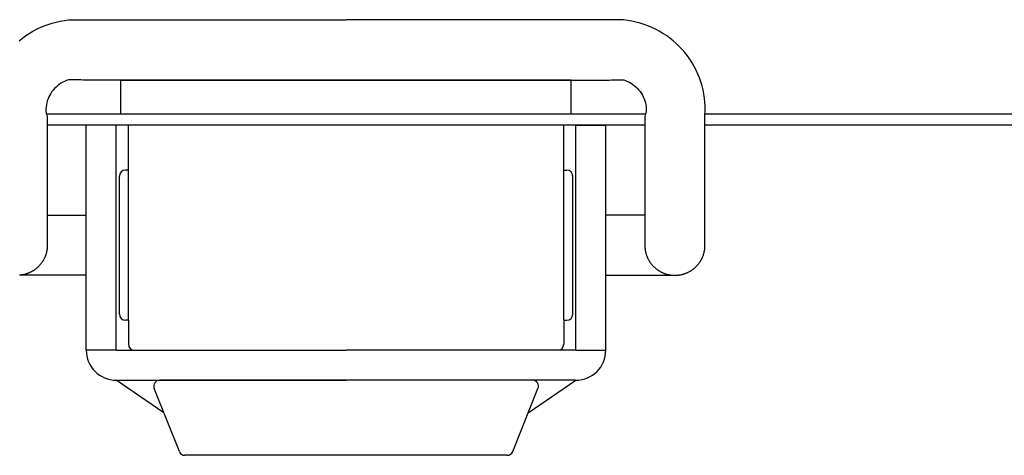
# Model space of a CAD drawing. Units: millimetres. Extents: x 0 to 1644, y 0 to 560.
# Drawn here: x 304 to 337, y 196 to 210 of the extents above; entities that cross this region are included whole.
import ezdxf

# ---------------------------------------------------------------- set-up
doc = ezdxf.new("R2010")
doc.units = ezdxf.units.MM
doc.header["$LTSCALE"] = 2
for name, color, linetype, lineweight in [('ﾄｯﾌﾟｶﾊﾞｰ', 7, 'Continuous', 25), ('ﾗｯﾁ', 3, 'Continuous', 25), ('ﾗｯﾁ金具', 6, 'Continuous', 25)]:
    doc.layers.add(name, color=color, linetype=linetype, lineweight=lineweight)

msp = doc.modelspace()

# ---------------------------------------------------------------- linework, layer by layer
at = {"layer": 'ﾄｯﾌﾟｶﾊﾞｰ'}
for p, q in [((307.843, 208.053), (315.341, 208.053)), ((307.843, 206.923), (307.843, 208.053)), ((322.84, 208.053), (315.341, 208.053)), ((322.84, 206.923), (322.84, 208.053)), ((305.368, 206.923), (315.341, 206.923)), ((315.341, 206.923), (325.314, 206.923)), ((327.294, 206.923), (340.091, 206.923)), ((315.341, 206.553), (305.391, 206.553)), ((325.292, 206.553), (315.341, 206.553)), ((322.84, 206.553), (322.84, 206.553)), ((340.091, 206.553), (327.292, 206.553))]:
    msp.add_line(p, q, dxfattribs=at)
at = {"layer": 'ﾗｯﾁ', "linetype": 'Continuous'}
for p, q in [((308.091, 202.303), (308.091, 206.553)), ((322.591, 202.303), (322.591, 206.553)), ((308.091, 205.053), (307.991, 205.053)), ((322.591, 205.053), (322.691, 205.053)), ((307.791, 200.253), (307.791, 204.853)), ((322.891, 200.253), (322.891, 204.853)), ((308.091, 200.053), (308.091, 202.303)), ((322.591, 200.053), (322.591, 202.303)), ((308.091, 200.053), (307.991, 200.053)), ((308.091, 200.053), (308.091, 199.253)), ((322.591, 200.053), (322.691, 200.053)), ((322.591, 200.053), (322.591, 199.253)), ((308.291, 199.053), (315.341, 199.053)), ((322.391, 199.053), (315.341, 199.053))]:
    msp.add_line(p, q, dxfattribs=at)
for centre, start, end in [((307.991, 204.853), 90, 180), ((322.691, 204.853), 360, 90), ((307.991, 200.253), 180, 270), ((322.691, 200.253), 270, 360), ((308.291, 199.253), 180, 270), ((322.391, 199.253), 270, 360)]:
    msp.add_arc(centre, 0.2, start, end, dxfattribs=at)
at = {"layer": 'ﾗｯﾁ金具', "linetype": 'Continuous'}
for p, q in [((305.16, 209.805), (305.288, 209.859)), ((305.288, 209.859), (305.419, 209.907)), ((305.419, 209.907), (305.552, 209.949)), ((305.552, 209.949), (305.687, 209.985)), ((305.687, 209.985), (305.824, 210.014)), ((305.824, 210.014), (305.961, 210.037)), ((305.961, 210.037), (306.1, 210.054)), ((306.1, 210.054), (306.239, 210.063)), ((306.239, 210.063), (306.378, 210.062)), ((306.378, 210.062), (306.518, 210.055)), ((306.518, 210.055), (306.657, 210.053)), ((306.657, 210.053), (315.341, 210.053)), ((324.025, 210.053), (315.341, 210.053)), ((324.165, 210.055), (324.025, 210.053)), ((324.304, 210.062), (324.165, 210.055)), ((324.443, 210.063), (324.304, 210.062)), ((324.583, 210.054), (324.443, 210.063)), ((324.721, 210.037), (324.583, 210.054)), ((324.859, 210.014), (324.721, 210.037)), ((324.995, 209.985), (324.859, 210.014)), ((325.13, 209.949), (324.995, 209.985)), ((325.263, 209.907), (325.13, 209.949)), ((325.394, 209.859), (325.263, 209.907)), ((325.523, 209.805), (325.394, 209.859)), ((304.561, 209.45), (304.674, 209.532)), ((304.674, 209.532), (304.791, 209.608)), ((304.791, 209.608), (304.911, 209.68)), ((304.911, 209.68), (305.034, 209.745)), ((305.034, 209.745), (305.16, 209.805)), ((325.649, 209.745), (325.523, 209.805)), ((325.772, 209.68), (325.649, 209.745)), ((325.892, 209.608), (325.772, 209.68)), ((326.008, 209.532), (325.892, 209.608)), ((326.121, 209.45), (326.008, 209.532)), ((304.453, 209.362), (304.561, 209.45)), ((326.23, 209.362), (326.121, 209.45)), ((326.335, 209.27), (326.23, 209.362)), ((326.435, 209.173), (326.335, 209.27)), ((326.531, 209.072), (326.435, 209.173)), ((326.622, 208.966), (326.531, 209.072)), ((326.708, 208.856), (326.622, 208.966)), ((326.789, 208.743), (326.708, 208.856)), ((326.864, 208.625), (326.789, 208.743)), ((326.934, 208.505), (326.864, 208.625)), ((326.998, 208.381), (326.934, 208.505)), ((327.057, 208.254), (326.998, 208.381)), ((327.11, 208.125), (327.057, 208.254)), ((305.789, 207.906), (305.734, 207.865)), ((305.846, 207.944), (305.789, 207.906)), ((305.906, 207.978), (305.846, 207.944)), ((305.968, 208.008), (305.906, 207.978)), ((306.031, 208.033), (305.968, 208.008)), ((306.097, 208.055), (306.031, 208.033)), ((306.165, 208.063), (306.097, 208.055)), ((306.233, 208.064), (306.165, 208.063)), ((306.302, 208.063), (306.233, 208.064)), ((306.37, 208.06), (306.302, 208.063)), ((306.439, 208.057), (306.37, 208.06)), ((306.507, 208.055), (306.439, 208.057)), ((306.576, 208.053), (306.507, 208.055)), ((315.341, 208.053), (306.576, 208.053)), ((315.341, 208.053), (324.106, 208.053)), ((324.106, 208.053), (324.175, 208.055)), ((324.175, 208.055), (324.244, 208.057)), ((324.244, 208.057), (324.312, 208.06)), ((324.312, 208.06), (324.381, 208.063)), ((324.381, 208.063), (324.449, 208.064)), ((324.449, 208.064), (324.518, 208.063)), ((324.518, 208.063), (324.586, 208.055)), ((324.586, 208.055), (324.651, 208.033)), ((324.651, 208.033), (324.715, 208.008)), ((324.715, 208.008), (324.776, 207.978)), ((324.776, 207.978), (324.836, 207.944)), ((324.836, 207.944), (324.893, 207.906)), ((324.893, 207.906), (324.948, 207.865)), ((327.156, 207.994), (327.11, 208.125)), ((327.197, 207.86), (327.156, 207.994)), ((305.473, 207.55), (305.442, 207.489)), ((305.507, 207.61), (305.473, 207.55)), ((305.546, 207.666), (305.507, 207.61)), ((305.588, 207.721), (305.546, 207.666)), ((305.634, 207.772), (305.588, 207.721)), ((305.682, 207.82), (305.634, 207.772)), ((305.734, 207.865), (305.682, 207.82)), ((324.948, 207.865), (325, 207.82)), ((325, 207.82), (325.049, 207.772)), ((325.049, 207.772), (325.094, 207.721)), ((325.094, 207.721), (325.136, 207.666)), ((325.136, 207.666), (325.175, 207.61)), ((325.175, 207.61), (325.21, 207.55)), ((325.21, 207.55), (325.24, 207.489)), ((327.231, 207.725), (327.197, 207.86)), ((327.259, 207.588), (327.231, 207.725)), ((327.279, 207.45), (327.259, 207.588)), ((305.361, 207.228), (305.352, 207.16)), ((305.375, 207.295), (305.361, 207.228)), ((305.393, 207.361), (305.375, 207.295)), ((305.416, 207.426), (305.393, 207.361)), ((305.442, 207.489), (305.416, 207.426)), ((325.24, 207.489), (325.267, 207.426)), ((325.267, 207.426), (325.289, 207.361)), ((325.289, 207.361), (325.307, 207.295)), ((325.307, 207.295), (325.321, 207.228)), ((325.321, 207.228), (325.33, 207.16)), ((327.29, 207.311), (327.279, 207.45)), ((327.295, 207.172), (327.29, 207.311)), ((305.348, 207.091), (305.347, 207.023)), ((305.347, 207.023), (305.359, 206.955)), ((305.352, 207.16), (305.348, 207.091)), ((305.359, 206.955), (305.378, 206.889)), ((325.324, 206.955), (325.304, 206.889)), ((325.335, 207.023), (325.324, 206.955)), ((325.33, 207.16), (325.335, 207.091)), ((325.335, 207.091), (325.335, 207.023)), ((327.292, 206.753), (327.293, 206.893)), ((327.293, 206.893), (327.295, 207.032)), ((327.295, 207.032), (327.295, 207.172)), ((305.378, 206.889), (305.388, 206.822)), ((305.388, 206.822), (305.391, 206.753)), ((305.391, 206.753), (305.391, 206.753)), ((305.391, 206.753), (305.391, 206.752)), ((305.391, 206.752), (305.391, 206.748)), ((305.391, 206.748), (305.391, 206.741)), ((305.391, 206.741), (305.391, 206.733)), ((305.391, 206.733), (305.391, 206.722)), ((305.391, 206.722), (305.391, 206.709)), ((305.391, 206.709), (305.391, 206.695)), ((305.391, 206.695), (305.391, 206.679)), ((305.391, 206.679), (305.391, 206.661)), ((305.391, 206.661), (305.391, 206.643)), ((305.391, 206.643), (305.391, 206.622)), ((305.391, 206.622), (305.391, 206.601)), ((305.391, 206.601), (305.391, 206.58)), ((305.391, 206.58), (305.391, 206.557)), ((325.294, 206.822), (325.292, 206.753)), ((325.292, 206.753), (325.292, 206.753)), ((325.292, 206.753), (325.292, 206.752)), ((325.292, 206.752), (325.292, 206.748)), ((325.292, 206.748), (325.292, 206.741)), ((325.292, 206.741), (325.292, 206.733)), ((325.292, 206.733), (325.292, 206.722)), ((325.292, 206.722), (325.292, 206.709)), ((325.292, 206.709), (325.292, 206.695)), ((325.292, 206.695), (325.292, 206.679)), ((325.292, 206.679), (325.292, 206.661)), ((325.292, 206.661), (325.292, 206.643)), ((325.292, 206.643), (325.292, 206.622)), ((325.292, 206.622), (325.292, 206.601)), ((325.292, 206.601), (325.292, 206.58)), ((325.292, 206.58), (325.292, 206.557)), ((325.304, 206.889), (325.294, 206.822)), ((327.292, 206.752), (327.292, 206.753)), ((327.292, 206.753), (327.292, 206.753)), ((327.292, 206.75), (327.292, 206.752)), ((327.292, 206.746), (327.292, 206.75)), ((327.292, 206.741), (327.292, 206.746)), ((327.292, 206.734), (327.292, 206.741)), ((327.292, 206.727), (327.292, 206.734)), ((327.292, 206.717), (327.292, 206.727)), ((327.292, 206.707), (327.292, 206.717)), ((327.292, 206.696), (327.292, 206.707)), ((327.292, 206.683), (327.292, 206.696)), ((327.292, 206.669), (327.292, 206.683)), ((327.292, 206.655), (327.292, 206.669)), ((327.292, 206.639), (327.292, 206.655)), ((327.292, 206.622), (327.292, 206.639)), ((327.292, 206.605), (327.292, 206.622)), ((327.292, 206.587), (327.292, 206.605)), ((327.292, 206.568), (327.292, 206.587)), ((327.292, 206.548), (327.292, 206.568)), ((305.391, 206.557), (305.391, 206.534)), ((305.391, 206.534), (305.391, 206.511)), ((305.391, 206.511), (305.391, 206.487)), ((305.391, 206.487), (305.391, 206.463)), ((305.391, 206.463), (305.391, 206.44)), ((305.391, 206.44), (305.391, 206.417)), ((305.391, 206.417), (305.391, 206.394)), ((305.391, 206.394), (305.391, 206.372)), ((305.391, 206.372), (305.391, 206.35)), ((305.391, 206.35), (305.391, 206.329)), ((305.391, 206.329), (305.391, 206.309)), ((305.391, 206.309), (305.391, 206.29)), ((305.391, 206.29), (305.391, 206.271)), ((305.391, 206.271), (305.391, 206.252)), ((305.391, 206.252), (305.391, 206.234)), ((307.691, 206.553), (306.691, 206.553)), ((306.691, 199.366), (306.691, 206.553)), ((307.691, 199.366), (307.691, 206.553)), ((322.991, 206.553), (323.991, 206.553)), ((322.991, 199.366), (322.991, 206.553)), ((323.991, 199.366), (323.991, 206.553)), ((325.292, 206.557), (325.292, 206.534)), ((325.292, 206.534), (325.292, 206.511)), ((325.292, 206.511), (325.292, 206.487)), ((325.292, 206.487), (325.292, 206.463)), ((325.292, 206.463), (325.292, 206.44)), ((325.292, 206.44), (325.292, 206.417)), ((325.292, 206.417), (325.292, 206.394)), ((325.292, 206.394), (325.292, 206.372)), ((325.292, 206.372), (325.292, 206.35)), ((325.292, 206.35), (325.292, 206.329)), ((325.292, 206.329), (325.292, 206.309)), ((325.292, 206.309), (325.292, 206.29)), ((325.292, 206.29), (325.292, 206.271)), ((325.292, 206.271), (325.292, 206.252)), ((325.292, 206.252), (325.292, 206.234)), ((327.292, 206.528), (327.292, 206.548)), ((327.292, 206.508), (327.292, 206.528)), ((327.292, 206.486), (327.292, 206.508)), ((327.292, 206.464), (327.292, 206.486)), ((327.292, 206.442), (327.292, 206.464)), ((327.292, 206.42), (327.292, 206.442)), ((327.292, 206.397), (327.292, 206.42)), ((327.292, 206.374), (327.292, 206.397)), ((327.292, 206.35), (327.292, 206.374)), ((327.292, 206.327), (327.292, 206.35)), ((327.292, 206.303), (327.292, 206.327)), ((327.292, 206.28), (327.292, 206.303)), ((327.292, 206.256), (327.292, 206.28)), ((327.292, 206.232), (327.292, 206.256)), ((305.391, 206.234), (305.391, 206.217)), ((305.391, 206.217), (305.391, 206.2)), ((305.391, 206.2), (305.391, 206.183)), ((305.391, 206.183), (305.391, 206.166)), ((305.391, 206.166), (305.391, 206.15)), ((305.391, 206.15), (305.391, 206.134)), ((305.391, 206.134), (305.391, 206.118)), ((305.391, 206.118), (305.391, 206.102)), ((305.391, 206.102), (305.391, 206.086)), ((305.391, 206.086), (305.391, 206.071)), ((305.391, 206.071), (305.391, 206.055)), ((305.391, 206.055), (305.391, 206.039)), ((305.391, 206.039), (305.391, 206.023)), ((305.391, 206.023), (305.391, 206.007)), ((305.391, 206.007), (305.391, 205.991)), ((305.391, 205.991), (305.391, 205.975)), ((305.391, 205.975), (305.391, 205.958)), ((305.391, 205.958), (305.391, 205.941)), ((305.391, 205.941), (305.391, 205.924)), ((305.391, 205.924), (305.391, 205.907)), ((325.292, 206.234), (325.292, 206.217)), ((325.292, 206.217), (325.292, 206.2)), ((325.292, 206.2), (325.292, 206.183)), ((325.292, 206.183), (325.292, 206.166)), ((325.292, 206.166), (325.292, 206.15)), ((325.292, 206.15), (325.292, 206.134)), ((325.292, 206.134), (325.292, 206.118)), ((325.292, 206.118), (325.292, 206.102)), ((325.292, 206.102), (325.292, 206.086)), ((325.292, 206.086), (325.292, 206.071)), ((325.292, 206.071), (325.292, 206.055)), ((325.292, 206.055), (325.292, 206.039)), ((325.292, 206.039), (325.292, 206.023)), ((325.292, 206.023), (325.292, 206.007)), ((325.292, 206.007), (325.292, 205.991)), ((325.292, 205.991), (325.292, 205.975)), ((325.292, 205.975), (325.292, 205.958)), ((325.292, 205.958), (325.292, 205.941)), ((325.292, 205.941), (325.292, 205.924)), ((325.292, 205.924), (325.292, 205.907)), ((327.292, 206.209), (327.292, 206.232)), ((327.292, 206.186), (327.292, 206.209)), ((327.292, 206.163), (327.292, 206.186)), ((327.292, 206.14), (327.292, 206.163)), ((327.292, 206.117), (327.292, 206.14)), ((327.292, 206.095), (327.292, 206.117)), ((327.292, 206.073), (327.292, 206.095)), ((327.292, 206.052), (327.292, 206.073)), ((327.292, 206.031), (327.292, 206.052)), ((327.292, 206.011), (327.292, 206.031)), ((327.292, 205.99), (327.292, 206.011)), ((327.292, 205.971), (327.292, 205.99)), ((327.292, 205.951), (327.292, 205.971)), ((327.292, 205.932), (327.292, 205.951)), ((327.292, 205.913), (327.292, 205.932)), ((327.292, 205.895), (327.292, 205.913)), ((305.391, 205.907), (305.391, 205.89)), ((305.391, 205.89), (305.391, 205.872)), ((305.391, 205.872), (305.391, 205.855)), ((305.391, 205.855), (305.391, 205.837)), ((305.391, 205.837), (305.391, 205.82)), ((305.391, 205.82), (305.391, 205.802)), ((305.391, 205.802), (305.391, 205.784)), ((305.391, 205.784), (305.391, 205.766)), ((305.391, 205.766), (305.391, 205.749)), ((305.391, 205.749), (305.391, 205.731)), ((305.391, 205.731), (305.391, 205.714)), ((305.391, 205.714), (305.391, 205.696)), ((305.391, 205.696), (305.391, 205.679)), ((305.391, 205.679), (305.391, 205.661)), ((305.391, 205.661), (305.391, 205.644)), ((305.391, 205.644), (305.391, 205.627)), ((305.391, 205.627), (305.391, 205.609)), ((305.391, 205.609), (305.391, 205.592)), ((305.391, 205.592), (305.391, 205.575)), ((325.292, 205.907), (325.292, 205.89)), ((325.292, 205.89), (325.292, 205.872)), ((325.292, 205.872), (325.292, 205.855)), ((325.292, 205.855), (325.292, 205.837)), ((325.292, 205.837), (325.292, 205.82)), ((325.292, 205.82), (325.292, 205.802)), ((325.292, 205.802), (325.292, 205.784)), ((325.292, 205.784), (325.292, 205.766)), ((325.292, 205.766), (325.292, 205.749)), ((325.292, 205.749), (325.292, 205.731)), ((325.292, 205.731), (325.292, 205.714)), ((325.292, 205.714), (325.292, 205.696)), ((325.292, 205.696), (325.292, 205.679)), ((325.292, 205.679), (325.292, 205.661)), ((325.292, 205.661), (325.292, 205.644)), ((325.292, 205.644), (325.292, 205.627)), ((325.292, 205.627), (325.292, 205.609)), ((325.292, 205.609), (325.292, 205.592)), ((325.292, 205.592), (325.292, 205.575)), ((327.292, 205.876), (327.292, 205.895)), ((327.292, 205.859), (327.292, 205.876)), ((327.292, 205.841), (327.292, 205.859)), ((327.292, 205.823), (327.292, 205.841)), ((327.292, 205.806), (327.292, 205.823)), ((327.292, 205.789), (327.292, 205.806)), ((327.292, 205.772), (327.292, 205.789)), ((327.292, 205.755), (327.292, 205.772)), ((327.292, 205.739), (327.292, 205.755)), ((327.292, 205.723), (327.292, 205.739)), ((327.292, 205.706), (327.292, 205.723)), ((327.292, 205.69), (327.292, 205.706)), ((327.292, 205.674), (327.292, 205.69)), ((327.292, 205.658), (327.292, 205.674)), ((327.292, 205.642), (327.292, 205.658)), ((327.292, 205.627), (327.292, 205.642)), ((327.292, 205.611), (327.292, 205.627)), ((327.292, 205.595), (327.292, 205.611)), ((327.292, 205.579), (327.292, 205.595)), ((305.391, 205.575), (305.391, 205.557)), ((305.391, 205.557), (305.391, 205.54)), ((305.391, 205.54), (305.391, 205.523)), ((305.391, 205.523), (305.391, 205.506)), ((305.391, 205.506), (305.391, 205.489)), ((305.391, 205.489), (305.391, 205.471)), ((305.391, 205.471), (305.391, 205.454)), ((305.391, 205.454), (305.391, 205.437)), ((305.391, 205.437), (305.391, 205.42)), ((305.391, 205.42), (305.391, 205.402)), ((305.391, 205.402), (305.391, 205.385)), ((305.391, 205.385), (305.391, 205.368)), ((305.391, 205.368), (305.391, 205.35)), ((305.391, 205.35), (305.391, 205.333)), ((305.391, 205.333), (305.391, 205.316)), ((305.391, 205.316), (305.391, 205.298)), ((305.391, 205.298), (305.391, 205.281)), ((305.391, 205.281), (305.391, 205.264)), ((305.391, 205.264), (305.391, 205.246)), ((325.292, 205.575), (325.292, 205.557)), ((325.292, 205.557), (325.292, 205.54)), ((325.292, 205.54), (325.292, 205.523)), ((325.292, 205.523), (325.292, 205.506)), ((325.292, 205.506), (325.292, 205.489)), ((325.292, 205.489), (325.292, 205.471)), ((325.292, 205.471), (325.292, 205.454)), ((325.292, 205.454), (325.292, 205.437)), ((325.292, 205.437), (325.292, 205.42)), ((325.292, 205.42), (325.292, 205.402)), ((325.292, 205.402), (325.292, 205.385)), ((325.292, 205.385), (325.292, 205.368)), ((325.292, 205.368), (325.292, 205.35)), ((325.292, 205.35), (325.292, 205.333)), ((325.292, 205.333), (325.292, 205.316)), ((325.292, 205.316), (325.292, 205.298)), ((325.292, 205.298), (325.292, 205.281)), ((325.292, 205.281), (325.292, 205.264)), ((325.292, 205.264), (325.292, 205.246)), ((327.292, 205.564), (327.292, 205.579)), ((327.292, 205.548), (327.292, 205.564)), ((327.292, 205.532), (327.292, 205.548)), ((327.292, 205.517), (327.292, 205.532)), ((327.292, 205.501), (327.292, 205.517)), ((327.292, 205.485), (327.292, 205.501)), ((327.292, 205.469), (327.292, 205.485)), ((327.292, 205.453), (327.292, 205.469)), ((327.292, 205.437), (327.292, 205.453)), ((327.292, 205.42), (327.292, 205.437)), ((327.292, 205.404), (327.292, 205.42)), ((327.292, 205.387), (327.292, 205.404)), ((327.292, 205.371), (327.292, 205.387)), ((327.292, 205.354), (327.292, 205.371)), ((327.292, 205.337), (327.292, 205.354)), ((327.292, 205.32), (327.292, 205.337)), ((327.292, 205.303), (327.292, 205.32)), ((327.292, 205.286), (327.292, 205.303)), ((327.292, 205.269), (327.292, 205.286)), ((327.292, 205.251), (327.292, 205.269)), ((305.391, 205.246), (305.391, 205.229)), ((305.391, 205.229), (305.391, 205.212)), ((305.391, 205.212), (305.391, 205.194)), ((305.391, 205.194), (305.391, 205.177)), ((305.391, 205.177), (305.391, 205.16)), ((305.391, 205.16), (305.391, 205.142)), ((305.391, 205.142), (305.391, 205.125)), ((305.391, 205.125), (305.391, 205.108)), ((305.391, 205.108), (305.391, 205.09)), ((305.391, 205.09), (305.391, 205.073)), ((305.391, 205.073), (305.391, 205.056)), ((305.391, 205.056), (305.391, 205.038)), ((305.391, 205.038), (305.391, 205.021)), ((305.391, 205.021), (305.391, 205.004)), ((305.391, 205.004), (305.391, 204.986)), ((305.391, 204.986), (305.391, 204.969)), ((305.391, 204.969), (305.391, 204.952)), ((305.391, 204.952), (305.391, 204.934)), ((305.391, 204.934), (305.391, 204.917)), ((325.292, 205.246), (325.292, 205.229)), ((325.292, 205.229), (325.292, 205.212)), ((325.292, 205.212), (325.292, 205.194)), ((325.292, 205.194), (325.292, 205.177)), ((325.292, 205.177), (325.292, 205.16)), ((325.292, 205.16), (325.292, 205.142)), ((325.292, 205.142), (325.292, 205.125)), ((325.292, 205.125), (325.292, 205.108)), ((325.292, 205.108), (325.292, 205.09)), ((325.292, 205.09), (325.292, 205.073)), ((325.292, 205.073), (325.292, 205.056)), ((325.292, 205.056), (325.292, 205.038)), ((325.292, 205.038), (325.292, 205.021)), ((325.292, 205.021), (325.292, 205.004)), ((325.292, 205.004), (325.292, 204.986)), ((325.292, 204.986), (325.292, 204.969)), ((325.292, 204.969), (325.292, 204.952)), ((325.292, 204.952), (325.292, 204.934)), ((325.292, 204.934), (325.292, 204.917)), ((327.292, 205.234), (327.292, 205.251)), ((327.292, 205.217), (327.292, 205.234)), ((327.292, 205.199), (327.292, 205.217)), ((327.292, 205.182), (327.292, 205.199)), ((327.292, 205.164), (327.292, 205.182)), ((327.292, 205.146), (327.292, 205.164)), ((327.292, 205.129), (327.292, 205.146)), ((327.292, 205.111), (327.292, 205.129)), ((327.292, 205.093), (327.292, 205.111)), ((327.292, 205.076), (327.292, 205.093)), ((327.292, 205.058), (327.292, 205.076)), ((327.292, 205.04), (327.292, 205.058)), ((327.292, 205.023), (327.292, 205.04)), ((327.292, 205.005), (327.292, 205.023)), ((327.292, 204.987), (327.292, 205.005)), ((327.292, 204.97), (327.292, 204.987)), ((327.292, 204.952), (327.292, 204.97)), ((327.292, 204.934), (327.292, 204.952)), ((327.292, 204.917), (327.292, 204.934)), ((305.391, 204.917), (305.391, 204.9)), ((305.391, 204.9), (305.391, 204.882)), ((305.391, 204.882), (305.391, 204.865)), ((305.391, 204.865), (305.391, 204.848)), ((305.391, 204.848), (305.391, 204.831)), ((305.391, 204.831), (305.391, 204.813)), ((305.391, 204.813), (305.391, 204.796)), ((305.391, 204.796), (305.391, 204.779)), ((305.391, 204.779), (305.391, 204.761)), ((305.391, 204.761), (305.391, 204.744)), ((305.391, 204.744), (305.391, 204.727)), ((305.391, 204.727), (305.391, 204.709)), ((305.391, 204.709), (305.391, 204.692)), ((305.391, 204.692), (305.391, 204.675)), ((305.391, 204.675), (305.391, 204.657)), ((305.391, 204.657), (305.391, 204.64)), ((305.391, 204.64), (305.391, 204.623)), ((305.391, 204.623), (305.391, 204.605)), ((305.391, 204.605), (305.391, 204.588)), ((325.292, 204.917), (325.292, 204.9)), ((325.292, 204.9), (325.292, 204.882)), ((325.292, 204.882), (325.292, 204.865)), ((325.292, 204.865), (325.292, 204.848)), ((325.292, 204.848), (325.292, 204.831)), ((325.292, 204.831), (325.292, 204.813)), ((325.292, 204.813), (325.292, 204.796)), ((325.292, 204.796), (325.292, 204.779)), ((325.292, 204.779), (325.292, 204.761)), ((325.292, 204.761), (325.292, 204.744)), ((325.292, 204.744), (325.292, 204.727)), ((325.292, 204.727), (325.292, 204.709)), ((325.292, 204.709), (325.292, 204.692)), ((325.292, 204.692), (325.292, 204.675)), ((325.292, 204.675), (325.292, 204.657)), ((325.292, 204.657), (325.292, 204.64)), ((325.292, 204.64), (325.292, 204.623)), ((325.292, 204.623), (325.292, 204.605)), ((325.292, 204.605), (325.292, 204.588)), ((327.292, 204.899), (327.292, 204.917)), ((327.292, 204.882), (327.292, 204.899)), ((327.292, 204.864), (327.292, 204.882)), ((327.292, 204.847), (327.292, 204.864)), ((327.292, 204.829), (327.292, 204.847)), ((327.292, 204.812), (327.292, 204.829)), ((327.292, 204.795), (327.292, 204.812)), ((327.292, 204.777), (327.292, 204.795)), ((327.292, 204.76), (327.292, 204.777)), ((327.292, 204.743), (327.292, 204.76)), ((327.292, 204.725), (327.292, 204.743)), ((327.292, 204.708), (327.292, 204.725)), ((327.292, 204.691), (327.292, 204.708)), ((327.292, 204.674), (327.292, 204.691)), ((327.292, 204.656), (327.292, 204.674)), ((327.292, 204.639), (327.292, 204.656)), ((327.292, 204.622), (327.292, 204.639)), ((327.292, 204.605), (327.292, 204.622)), ((327.292, 204.588), (327.292, 204.605)), ((305.391, 204.588), (305.391, 204.571)), ((305.391, 204.571), (305.391, 204.553)), ((305.391, 204.553), (305.391, 204.536)), ((305.391, 204.536), (305.391, 204.519)), ((305.391, 204.519), (305.391, 204.501)), ((305.391, 204.501), (305.391, 204.484)), ((305.391, 204.484), (305.391, 204.467)), ((305.391, 204.467), (305.391, 204.449)), ((305.391, 204.449), (305.391, 204.432)), ((305.391, 204.432), (305.391, 204.415)), ((305.391, 204.415), (305.391, 204.397)), ((305.391, 204.397), (305.391, 204.38)), ((305.391, 204.38), (305.391, 204.363)), ((305.391, 204.363), (305.391, 204.346)), ((305.391, 204.346), (305.391, 204.328)), ((305.391, 204.328), (305.391, 204.311)), ((305.391, 204.311), (305.391, 204.294)), ((305.391, 204.294), (305.391, 204.276)), ((305.391, 204.276), (305.391, 204.259)), ((325.292, 204.588), (325.292, 204.571)), ((325.292, 204.571), (325.292, 204.553)), ((325.292, 204.553), (325.292, 204.536)), ((325.292, 204.536), (325.292, 204.519)), ((325.292, 204.519), (325.292, 204.501)), ((325.292, 204.501), (325.292, 204.484)), ((325.292, 204.484), (325.292, 204.467)), ((325.292, 204.467), (325.292, 204.449)), ((325.292, 204.449), (325.292, 204.432)), ((325.292, 204.432), (325.292, 204.415)), ((325.292, 204.415), (325.292, 204.397)), ((325.292, 204.397), (325.292, 204.38)), ((325.292, 204.38), (325.292, 204.363)), ((325.292, 204.363), (325.292, 204.346)), ((325.292, 204.346), (325.292, 204.328)), ((325.292, 204.328), (325.292, 204.311)), ((325.292, 204.311), (325.292, 204.294)), ((325.292, 204.294), (325.292, 204.276)), ((325.292, 204.276), (325.292, 204.259)), ((327.292, 204.57), (327.292, 204.588)), ((327.292, 204.553), (327.292, 204.57)), ((327.292, 204.536), (327.292, 204.553)), ((327.292, 204.519), (327.292, 204.536)), ((327.292, 204.501), (327.292, 204.519)), ((327.292, 204.484), (327.292, 204.501)), ((327.292, 204.467), (327.292, 204.484)), ((327.292, 204.449), (327.292, 204.467)), ((327.292, 204.432), (327.292, 204.449)), ((327.292, 204.415), (327.292, 204.432)), ((327.292, 204.397), (327.292, 204.415)), ((327.292, 204.38), (327.292, 204.397)), ((327.292, 204.363), (327.292, 204.38)), ((327.292, 204.346), (327.292, 204.363)), ((327.292, 204.328), (327.292, 204.346)), ((327.292, 204.311), (327.292, 204.328)), ((327.292, 204.294), (327.292, 204.311)), ((327.292, 204.276), (327.292, 204.294)), ((327.292, 204.259), (327.292, 204.276)), ((305.391, 204.259), (305.391, 204.242)), ((305.391, 204.242), (305.391, 204.224)), ((305.391, 204.224), (305.391, 204.207)), ((305.391, 204.207), (305.391, 204.19)), ((305.391, 204.19), (305.391, 204.172)), ((305.391, 204.172), (305.391, 204.155)), ((305.391, 204.155), (305.391, 204.138)), ((305.391, 204.138), (305.391, 204.12)), ((305.391, 204.12), (305.391, 204.103)), ((305.391, 204.103), (305.391, 204.086)), ((305.391, 204.086), (305.391, 204.068)), ((305.391, 204.068), (305.391, 204.051)), ((305.391, 204.051), (305.391, 204.034)), ((305.391, 204.034), (305.391, 204.016)), ((305.391, 204.016), (305.391, 203.999)), ((305.391, 203.999), (305.391, 203.982)), ((305.391, 203.982), (305.391, 203.964)), ((305.391, 203.964), (305.391, 203.947)), ((305.391, 203.947), (305.391, 203.93)), ((325.292, 204.259), (325.292, 204.242)), ((325.292, 204.242), (325.292, 204.224)), ((325.292, 204.224), (325.292, 204.207)), ((325.292, 204.207), (325.292, 204.19)), ((325.292, 204.19), (325.292, 204.172)), ((325.292, 204.172), (325.292, 204.155)), ((325.292, 204.155), (325.292, 204.138)), ((325.292, 204.138), (325.292, 204.12)), ((325.292, 204.12), (325.292, 204.103)), ((325.292, 204.103), (325.292, 204.086)), ((325.292, 204.086), (325.292, 204.068)), ((325.292, 204.068), (325.292, 204.051)), ((325.292, 204.051), (325.292, 204.034)), ((325.292, 204.034), (325.292, 204.016)), ((325.292, 204.016), (325.292, 203.999)), ((325.292, 203.999), (325.292, 203.982)), ((325.292, 203.982), (325.292, 203.964)), ((325.292, 203.964), (325.292, 203.947)), ((325.292, 203.947), (325.292, 203.93)), ((327.292, 204.242), (327.292, 204.259)), ((327.292, 204.224), (327.292, 204.242)), ((327.292, 204.207), (327.292, 204.224)), ((327.292, 204.19), (327.292, 204.207)), ((327.292, 204.172), (327.292, 204.19)), ((327.292, 204.155), (327.292, 204.172)), ((327.292, 204.138), (327.292, 204.155)), ((327.292, 204.12), (327.292, 204.138)), ((327.292, 204.103), (327.292, 204.12)), ((327.292, 204.086), (327.292, 204.103)), ((327.292, 204.068), (327.292, 204.086)), ((327.292, 204.051), (327.292, 204.068)), ((327.292, 204.034), (327.292, 204.051)), ((327.292, 204.016), (327.292, 204.034)), ((327.292, 203.999), (327.292, 204.016)), ((327.292, 203.982), (327.292, 203.999)), ((327.292, 203.964), (327.292, 203.982)), ((327.292, 203.947), (327.292, 203.964)), ((327.292, 203.93), (327.292, 203.947)), ((305.391, 203.93), (305.391, 203.912)), ((305.391, 203.912), (305.391, 203.895)), ((305.391, 203.895), (305.391, 203.878)), ((305.391, 203.878), (305.391, 203.861)), ((305.391, 203.861), (305.391, 203.843)), ((305.391, 203.843), (305.391, 203.826)), ((305.391, 203.826), (305.391, 203.809)), ((305.391, 203.809), (305.391, 203.791)), ((305.391, 203.791), (305.391, 203.774)), ((305.391, 203.774), (305.391, 203.757)), ((305.391, 203.757), (305.391, 203.739)), ((305.391, 203.739), (305.391, 203.722)), ((305.391, 203.722), (305.391, 203.705)), ((305.391, 203.705), (305.391, 203.687)), ((305.391, 203.687), (305.391, 203.67)), ((305.391, 203.67), (305.391, 203.653)), ((305.391, 203.653), (305.391, 203.635)), ((305.391, 203.635), (305.391, 203.618)), ((305.391, 203.618), (305.391, 203.601)), ((325.292, 203.93), (325.292, 203.912)), ((325.292, 203.912), (325.292, 203.895)), ((325.292, 203.895), (325.292, 203.878)), ((325.292, 203.878), (325.292, 203.861)), ((325.292, 203.861), (325.292, 203.843)), ((325.292, 203.843), (325.292, 203.826)), ((325.292, 203.826), (325.292, 203.809)), ((325.292, 203.809), (325.292, 203.791)), ((325.292, 203.791), (325.292, 203.774)), ((325.292, 203.774), (325.292, 203.757)), ((325.292, 203.757), (325.292, 203.739)), ((325.292, 203.739), (325.292, 203.722)), ((325.292, 203.722), (325.292, 203.705)), ((325.292, 203.705), (325.292, 203.687)), ((325.292, 203.687), (325.292, 203.67)), ((325.292, 203.67), (325.292, 203.653)), ((325.292, 203.653), (325.292, 203.635)), ((325.292, 203.635), (325.292, 203.618)), ((325.292, 203.618), (325.292, 203.601)), ((327.292, 203.912), (327.292, 203.93)), ((327.292, 203.895), (327.292, 203.912)), ((327.292, 203.878), (327.292, 203.895)), ((327.292, 203.861), (327.292, 203.878)), ((327.292, 203.843), (327.292, 203.861)), ((327.292, 203.826), (327.292, 203.843)), ((327.292, 203.809), (327.292, 203.826)), ((327.292, 203.791), (327.292, 203.809)), ((327.292, 203.774), (327.292, 203.791)), ((327.292, 203.757), (327.292, 203.774)), ((327.292, 203.739), (327.292, 203.757)), ((327.292, 203.722), (327.292, 203.739)), ((327.292, 203.705), (327.292, 203.722)), ((327.292, 203.687), (327.292, 203.705)), ((327.292, 203.67), (327.292, 203.687)), ((327.292, 203.653), (327.292, 203.67)), ((327.292, 203.635), (327.292, 203.653)), ((327.292, 203.618), (327.292, 203.635)), ((327.292, 203.601), (327.292, 203.618)), ((305.391, 203.601), (305.391, 203.583)), ((305.391, 203.583), (305.391, 203.566)), ((305.391, 203.566), (305.391, 203.549)), ((305.391, 203.553), (305.763, 203.553)), ((305.391, 203.549), (305.391, 203.531)), ((305.391, 203.531), (305.391, 203.514)), ((305.391, 203.514), (305.391, 203.497)), ((305.391, 203.497), (305.391, 203.479)), ((305.391, 203.479), (305.391, 203.462)), ((305.391, 203.462), (305.391, 203.445)), ((305.391, 203.445), (305.391, 203.428)), ((305.391, 203.428), (305.391, 203.41)), ((305.391, 203.41), (305.391, 203.393)), ((305.391, 203.393), (305.391, 203.376)), ((305.391, 203.376), (305.391, 203.358)), ((305.391, 203.358), (305.391, 203.341)), ((305.391, 203.341), (305.391, 203.324)), ((305.391, 203.324), (305.391, 203.306)), ((305.391, 203.306), (305.391, 203.289)), ((305.391, 203.289), (305.391, 203.272)), ((305.763, 203.553), (306.132, 203.553)), ((306.132, 203.553), (306.502, 203.553)), ((306.502, 203.553), (306.691, 203.553)), ((324.18, 203.553), (323.991, 203.553)), ((324.55, 203.553), (324.18, 203.553)), ((324.92, 203.553), (324.55, 203.553)), ((325.292, 203.553), (324.92, 203.553)), ((325.292, 203.601), (325.292, 203.583)), ((325.292, 203.583), (325.292, 203.566)), ((325.292, 203.566), (325.292, 203.549)), ((325.292, 203.549), (325.292, 203.531)), ((325.292, 203.531), (325.292, 203.514)), ((325.292, 203.514), (325.292, 203.497)), ((325.292, 203.497), (325.292, 203.479)), ((325.292, 203.479), (325.292, 203.462)), ((325.292, 203.462), (325.292, 203.445)), ((325.292, 203.445), (325.292, 203.428)), ((325.292, 203.428), (325.292, 203.41)), ((325.292, 203.41), (325.292, 203.393)), ((325.292, 203.393), (325.292, 203.376)), ((325.292, 203.376), (325.292, 203.358)), ((325.292, 203.358), (325.292, 203.341)), ((325.292, 203.341), (325.292, 203.324)), ((325.292, 203.324), (325.292, 203.306)), ((325.292, 203.306), (325.292, 203.289)), ((325.292, 203.289), (325.292, 203.272)), ((327.292, 203.583), (327.292, 203.601)), ((327.292, 203.566), (327.292, 203.583)), ((327.292, 203.549), (327.292, 203.566)), ((327.292, 203.531), (327.292, 203.549)), ((327.292, 203.514), (327.292, 203.531)), ((327.292, 203.497), (327.292, 203.514)), ((327.292, 203.479), (327.292, 203.497)), ((327.292, 203.462), (327.292, 203.479)), ((327.292, 203.445), (327.292, 203.462)), ((327.292, 203.428), (327.292, 203.445)), ((327.292, 203.41), (327.292, 203.428)), ((327.292, 203.393), (327.292, 203.41)), ((327.292, 203.376), (327.292, 203.393)), ((327.292, 203.358), (327.292, 203.376)), ((327.292, 203.341), (327.292, 203.358)), ((327.292, 203.324), (327.292, 203.341)), ((327.292, 203.306), (327.292, 203.324)), ((327.292, 203.289), (327.292, 203.306)), ((327.292, 203.272), (327.292, 203.289)), ((305.391, 203.272), (305.391, 203.254)), ((305.391, 203.254), (305.391, 203.237)), ((305.391, 203.237), (305.391, 203.22)), ((305.391, 203.22), (305.391, 203.202)), ((305.391, 203.202), (305.391, 203.185)), ((305.391, 203.185), (305.391, 203.168)), ((305.391, 203.168), (305.391, 203.15)), ((305.391, 203.15), (305.391, 203.133)), ((305.391, 203.133), (305.391, 203.116)), ((305.391, 203.116), (305.391, 203.098)), ((305.391, 203.098), (305.391, 203.081)), ((305.391, 203.081), (305.391, 203.064)), ((305.391, 203.064), (305.391, 203.046)), ((305.391, 203.046), (305.391, 203.029)), ((305.391, 203.029), (305.391, 203.012)), ((305.391, 203.012), (305.391, 202.994)), ((305.391, 202.994), (305.391, 202.977)), ((305.391, 202.977), (305.391, 202.96)), ((305.391, 202.96), (305.391, 202.943)), ((325.292, 203.272), (325.292, 203.254)), ((325.292, 203.254), (325.292, 203.237)), ((325.292, 203.237), (325.292, 203.22)), ((325.292, 203.22), (325.292, 203.202)), ((325.292, 203.202), (325.292, 203.185)), ((325.292, 203.185), (325.292, 203.168)), ((325.292, 203.168), (325.292, 203.15)), ((325.292, 203.15), (325.292, 203.133)), ((325.292, 203.133), (325.292, 203.116)), ((325.292, 203.116), (325.292, 203.098)), ((325.292, 203.098), (325.292, 203.081)), ((325.292, 203.081), (325.292, 203.064)), ((325.292, 203.064), (325.292, 203.046)), ((325.292, 203.046), (325.292, 203.029)), ((325.292, 203.029), (325.292, 203.012)), ((325.292, 203.012), (325.292, 202.994)), ((325.292, 202.994), (325.292, 202.977)), ((325.292, 202.977), (325.292, 202.96)), ((325.292, 202.96), (325.292, 202.943)), ((327.292, 203.254), (327.292, 203.272)), ((327.292, 203.237), (327.292, 203.254)), ((327.292, 203.22), (327.292, 203.237)), ((327.292, 203.202), (327.292, 203.22)), ((327.292, 203.185), (327.292, 203.202)), ((327.292, 203.168), (327.292, 203.185)), ((327.292, 203.15), (327.292, 203.168)), ((327.292, 203.133), (327.292, 203.15)), ((327.292, 203.116), (327.292, 203.133)), ((327.292, 203.098), (327.292, 203.116)), ((327.292, 203.081), (327.292, 203.098)), ((327.292, 203.064), (327.292, 203.081)), ((327.292, 203.046), (327.292, 203.064)), ((327.292, 203.029), (327.292, 203.046)), ((327.292, 203.012), (327.292, 203.029)), ((327.292, 202.994), (327.292, 203.012)), ((327.292, 202.977), (327.292, 202.994)), ((327.292, 202.96), (327.292, 202.977)), ((327.292, 202.943), (327.292, 202.96)), ((305.391, 202.943), (305.391, 202.925)), ((305.391, 202.925), (305.391, 202.908)), ((305.391, 202.908), (305.391, 202.891)), ((305.391, 202.891), (305.391, 202.873)), ((305.391, 202.873), (305.391, 202.856)), ((305.391, 202.856), (305.391, 202.839)), ((305.391, 202.839), (305.391, 202.821)), ((305.391, 202.821), (305.391, 202.804)), ((305.391, 202.804), (305.391, 202.787)), ((305.391, 202.787), (305.391, 202.769)), ((305.391, 202.769), (305.391, 202.752)), ((305.391, 202.752), (305.391, 202.735)), ((305.391, 202.735), (305.391, 202.717)), ((305.391, 202.717), (305.391, 202.7)), ((305.391, 202.7), (305.391, 202.683)), ((305.391, 202.683), (305.391, 202.665)), ((305.391, 202.665), (305.391, 202.648)), ((305.391, 202.648), (305.391, 202.631)), ((305.391, 202.631), (305.391, 202.613)), ((325.292, 202.943), (325.292, 202.925)), ((325.292, 202.925), (325.292, 202.908)), ((325.292, 202.908), (325.292, 202.891)), ((325.292, 202.891), (325.292, 202.873)), ((325.292, 202.873), (325.292, 202.856)), ((325.292, 202.856), (325.292, 202.839)), ((325.292, 202.839), (325.292, 202.821)), ((325.292, 202.821), (325.292, 202.804)), ((325.292, 202.804), (325.292, 202.787)), ((325.292, 202.787), (325.292, 202.769)), ((325.292, 202.769), (325.292, 202.752)), ((325.292, 202.752), (325.292, 202.735)), ((325.292, 202.735), (325.292, 202.717)), ((325.292, 202.717), (325.292, 202.7)), ((325.292, 202.7), (325.292, 202.683)), ((325.292, 202.683), (325.292, 202.665)), ((325.292, 202.665), (325.292, 202.648)), ((325.292, 202.648), (325.292, 202.631)), ((325.292, 202.631), (325.292, 202.613)), ((327.292, 202.925), (327.292, 202.943)), ((327.292, 202.908), (327.292, 202.925)), ((327.292, 202.891), (327.292, 202.908)), ((327.292, 202.873), (327.292, 202.891)), ((327.292, 202.856), (327.292, 202.873)), ((327.292, 202.839), (327.292, 202.856)), ((327.292, 202.821), (327.292, 202.839)), ((327.292, 202.804), (327.292, 202.821)), ((327.292, 202.787), (327.292, 202.804)), ((327.292, 202.769), (327.292, 202.787)), ((327.292, 202.752), (327.292, 202.769)), ((327.292, 202.735), (327.292, 202.752)), ((327.292, 202.717), (327.292, 202.735)), ((327.292, 202.7), (327.292, 202.717)), ((327.292, 202.683), (327.292, 202.7)), ((327.292, 202.665), (327.292, 202.683)), ((327.292, 202.648), (327.292, 202.665)), ((327.292, 202.631), (327.292, 202.648)), ((327.292, 202.613), (327.292, 202.631)), ((305.362, 202.304), (305.358, 202.287)), ((305.366, 202.321), (305.362, 202.304)), ((305.37, 202.338), (305.366, 202.321)), ((305.374, 202.355), (305.37, 202.338)), ((305.377, 202.372), (305.374, 202.355)), ((305.379, 202.389), (305.377, 202.372)), ((305.382, 202.406), (305.379, 202.389)), ((305.384, 202.423), (305.382, 202.406)), ((305.386, 202.44), (305.384, 202.423)), ((305.388, 202.458), (305.386, 202.44)), ((305.389, 202.475), (305.388, 202.458)), ((305.39, 202.492), (305.389, 202.475)), ((305.391, 202.527), (305.39, 202.51)), ((305.39, 202.51), (305.39, 202.492)), ((305.391, 202.613), (305.391, 202.596)), ((305.391, 202.596), (305.391, 202.579)), ((305.391, 202.581), (305.391, 202.579)), ((305.391, 202.579), (305.391, 202.561)), ((305.391, 202.579), (305.391, 202.572)), ((305.391, 202.572), (305.391, 202.562)), ((305.391, 202.562), (305.391, 202.551)), ((305.391, 202.561), (305.391, 202.544)), ((305.391, 202.551), (305.391, 202.54)), ((305.391, 202.544), (305.391, 202.527)), ((305.391, 202.54), (305.391, 202.531)), ((305.391, 202.531), (305.391, 202.524)), ((305.391, 202.524), (305.391, 202.521)), ((325.292, 202.581), (325.291, 202.579)), ((325.291, 202.579), (325.291, 202.572)), ((325.291, 202.572), (325.291, 202.562)), ((325.291, 202.562), (325.291, 202.551)), ((325.291, 202.551), (325.291, 202.54)), ((325.291, 202.54), (325.291, 202.531)), ((325.291, 202.531), (325.292, 202.524)), ((325.292, 202.613), (325.292, 202.596)), ((325.292, 202.596), (325.292, 202.579)), ((325.292, 202.579), (325.292, 202.561)), ((325.292, 202.561), (325.292, 202.544)), ((325.292, 202.544), (325.292, 202.527)), ((325.292, 202.527), (325.292, 202.51)), ((325.292, 202.524), (325.292, 202.521)), ((325.292, 202.51), (325.293, 202.492)), ((325.293, 202.492), (325.294, 202.475)), ((325.294, 202.475), (325.295, 202.458)), ((325.295, 202.458), (325.296, 202.44)), ((325.296, 202.44), (325.298, 202.423)), ((325.298, 202.423), (325.3, 202.406)), ((325.3, 202.406), (325.303, 202.389)), ((325.303, 202.389), (325.306, 202.372)), ((325.306, 202.372), (325.309, 202.355)), ((325.309, 202.355), (325.312, 202.338)), ((325.312, 202.338), (325.316, 202.321)), ((325.316, 202.321), (325.32, 202.304)), ((325.32, 202.304), (325.324, 202.287)), ((327.259, 202.287), (327.263, 202.304)), ((327.263, 202.304), (327.267, 202.321)), ((327.267, 202.321), (327.271, 202.338)), ((327.271, 202.338), (327.274, 202.355)), ((327.274, 202.355), (327.277, 202.372)), ((327.277, 202.372), (327.28, 202.389)), ((327.28, 202.389), (327.283, 202.406)), ((327.283, 202.406), (327.285, 202.423)), ((327.285, 202.423), (327.287, 202.44)), ((327.287, 202.44), (327.288, 202.458)), ((327.288, 202.458), (327.29, 202.475)), ((327.29, 202.475), (327.291, 202.492)), ((327.291, 202.527), (327.292, 202.544)), ((327.291, 202.51), (327.291, 202.527)), ((327.291, 202.492), (327.291, 202.51)), ((327.292, 202.596), (327.292, 202.613)), ((327.292, 202.579), (327.292, 202.596)), ((327.292, 202.578), (327.292, 202.581)), ((327.292, 202.561), (327.292, 202.579)), ((327.292, 202.544), (327.292, 202.561)), ((305.212, 201.975), (305.202, 201.961)), ((305.222, 201.989), (305.212, 201.975)), ((305.232, 202.004), (305.222, 201.989)), ((305.241, 202.018), (305.232, 202.004)), ((305.25, 202.033), (305.241, 202.018)), ((305.259, 202.048), (305.25, 202.033)), ((305.267, 202.063), (305.259, 202.048)), ((305.276, 202.078), (305.267, 202.063)), ((305.284, 202.094), (305.276, 202.078)), ((305.291, 202.109), (305.284, 202.094)), ((305.299, 202.125), (305.291, 202.109)), ((305.306, 202.14), (305.299, 202.125)), ((305.313, 202.156), (305.306, 202.14)), ((305.32, 202.172), (305.313, 202.156)), ((305.326, 202.188), (305.32, 202.172)), ((305.332, 202.205), (305.326, 202.188)), ((305.338, 202.221), (305.332, 202.205)), ((305.343, 202.237), (305.338, 202.221)), ((305.349, 202.254), (305.343, 202.237)), ((305.353, 202.27), (305.349, 202.254)), ((305.358, 202.287), (305.353, 202.27)), ((325.324, 202.287), (325.329, 202.27)), ((325.329, 202.27), (325.334, 202.254)), ((325.334, 202.254), (325.339, 202.237)), ((325.339, 202.237), (325.345, 202.221)), ((325.345, 202.221), (325.35, 202.205)), ((325.35, 202.205), (325.356, 202.188)), ((325.356, 202.188), (325.363, 202.172)), ((325.363, 202.172), (325.369, 202.156)), ((325.369, 202.156), (325.376, 202.14)), ((325.376, 202.14), (325.384, 202.125)), ((325.384, 202.125), (325.391, 202.109)), ((325.391, 202.109), (325.399, 202.094)), ((325.399, 202.094), (325.407, 202.078)), ((325.407, 202.078), (325.415, 202.063)), ((325.415, 202.063), (325.424, 202.048)), ((325.424, 202.048), (325.432, 202.033)), ((325.432, 202.033), (325.441, 202.018)), ((325.441, 202.018), (325.451, 202.004)), ((325.451, 202.004), (325.46, 201.989)), ((325.46, 201.989), (325.47, 201.975)), ((325.47, 201.975), (325.48, 201.961)), ((327.103, 201.961), (327.113, 201.975)), ((327.113, 201.975), (327.123, 201.989)), ((327.123, 201.989), (327.132, 202.004)), ((327.132, 202.004), (327.142, 202.018)), ((327.142, 202.018), (327.151, 202.033)), ((327.151, 202.033), (327.159, 202.048)), ((327.159, 202.048), (327.168, 202.063)), ((327.168, 202.063), (327.176, 202.078)), ((327.176, 202.078), (327.184, 202.094)), ((327.184, 202.094), (327.192, 202.109)), ((327.192, 202.109), (327.2, 202.125)), ((327.2, 202.125), (327.207, 202.14)), ((327.207, 202.14), (327.214, 202.156)), ((327.214, 202.156), (327.22, 202.172)), ((327.22, 202.172), (327.227, 202.188)), ((327.227, 202.188), (327.233, 202.205)), ((327.233, 202.205), (327.239, 202.221)), ((327.239, 202.221), (327.244, 202.237)), ((327.244, 202.237), (327.249, 202.254)), ((327.249, 202.254), (327.254, 202.27)), ((327.254, 202.27), (327.259, 202.287)), ((304.834, 201.652), (304.819, 201.645)), ((304.85, 201.66), (304.834, 201.652)), ((304.865, 201.668), (304.85, 201.66)), ((304.88, 201.676), (304.865, 201.668)), ((304.895, 201.685), (304.88, 201.676)), ((304.91, 201.694), (304.895, 201.685)), ((304.925, 201.703), (304.91, 201.694)), ((304.94, 201.712), (304.925, 201.703)), ((304.954, 201.722), (304.94, 201.712)), ((304.968, 201.731), (304.954, 201.722)), ((304.982, 201.742), (304.968, 201.731)), ((304.996, 201.752), (304.982, 201.742)), ((305.01, 201.762), (304.996, 201.752)), ((305.024, 201.773), (305.01, 201.762)), ((305.037, 201.784), (305.024, 201.773)), ((305.05, 201.795), (305.037, 201.784)), ((305.063, 201.807), (305.05, 201.795)), ((305.076, 201.819), (305.063, 201.807)), ((305.088, 201.83), (305.076, 201.819)), ((305.101, 201.843), (305.088, 201.83)), ((305.113, 201.855), (305.101, 201.843)), ((305.125, 201.867), (305.113, 201.855)), ((305.137, 201.88), (305.125, 201.867)), ((305.148, 201.893), (305.137, 201.88)), ((305.159, 201.906), (305.148, 201.893)), ((305.17, 201.92), (305.159, 201.906)), ((305.181, 201.933), (305.17, 201.92)), ((305.192, 201.947), (305.181, 201.933)), ((305.202, 201.961), (305.192, 201.947)), ((325.48, 201.961), (325.491, 201.947)), ((325.491, 201.947), (325.501, 201.933)), ((325.501, 201.933), (325.512, 201.92)), ((325.512, 201.92), (325.523, 201.906)), ((325.523, 201.906), (325.534, 201.893)), ((325.534, 201.893), (325.546, 201.88)), ((325.546, 201.88), (325.558, 201.867)), ((325.558, 201.867), (325.569, 201.855)), ((325.569, 201.855), (325.582, 201.843)), ((325.582, 201.843), (325.594, 201.83)), ((325.594, 201.83), (325.607, 201.819)), ((325.607, 201.819), (325.619, 201.807)), ((325.619, 201.807), (325.632, 201.795)), ((325.632, 201.795), (325.645, 201.784)), ((325.645, 201.784), (325.659, 201.773)), ((325.659, 201.773), (325.672, 201.762)), ((325.672, 201.762), (325.686, 201.752)), ((325.686, 201.752), (325.7, 201.742)), ((325.7, 201.742), (325.714, 201.731)), ((325.714, 201.731), (325.728, 201.722)), ((325.728, 201.722), (325.743, 201.712)), ((325.743, 201.712), (325.757, 201.703)), ((325.757, 201.703), (325.772, 201.694)), ((325.772, 201.694), (325.787, 201.685)), ((325.787, 201.685), (325.802, 201.676)), ((325.802, 201.676), (325.817, 201.668)), ((325.817, 201.668), (325.833, 201.66)), ((325.833, 201.66), (325.848, 201.652)), ((325.848, 201.652), (325.864, 201.645)), ((326.719, 201.645), (326.735, 201.652)), ((326.735, 201.652), (326.75, 201.66)), ((326.75, 201.66), (326.766, 201.668)), ((326.766, 201.668), (326.781, 201.676)), ((326.781, 201.676), (326.796, 201.685)), ((326.796, 201.685), (326.811, 201.694)), ((326.811, 201.694), (326.826, 201.703)), ((326.826, 201.703), (326.84, 201.712)), ((326.84, 201.712), (326.855, 201.722)), ((326.855, 201.722), (326.869, 201.731)), ((326.869, 201.731), (326.883, 201.742)), ((326.883, 201.742), (326.897, 201.752)), ((326.897, 201.752), (326.911, 201.762)), ((326.911, 201.762), (326.924, 201.773)), ((326.924, 201.773), (326.938, 201.784)), ((326.938, 201.784), (326.951, 201.795)), ((326.951, 201.795), (326.964, 201.807)), ((326.964, 201.807), (326.977, 201.819)), ((326.977, 201.819), (326.989, 201.83)), ((326.989, 201.83), (327.001, 201.843)), ((327.001, 201.843), (327.014, 201.855)), ((327.014, 201.855), (327.026, 201.867)), ((327.026, 201.867), (327.037, 201.88)), ((327.037, 201.88), (327.049, 201.893)), ((327.049, 201.893), (327.06, 201.906)), ((327.06, 201.906), (327.071, 201.92)), ((327.071, 201.92), (327.082, 201.933)), ((327.082, 201.933), (327.092, 201.947)), ((327.092, 201.947), (327.103, 201.961)), ((304.486, 201.554), (304.469, 201.552)), ((304.71, 201.553), (304.477, 201.553)), ((304.503, 201.556), (304.486, 201.554)), ((304.52, 201.558), (304.503, 201.556)), ((304.538, 201.56), (304.52, 201.558)), ((304.555, 201.563), (304.538, 201.56)), ((304.572, 201.566), (304.555, 201.563)), ((304.589, 201.569), (304.572, 201.566)), ((304.606, 201.573), (304.589, 201.569)), ((304.623, 201.576), (304.606, 201.573)), ((304.639, 201.581), (304.623, 201.576)), ((304.656, 201.585), (304.639, 201.581)), ((304.673, 201.59), (304.656, 201.585)), ((304.689, 201.595), (304.673, 201.59)), ((304.706, 201.6), (304.689, 201.595)), ((304.722, 201.606), (304.706, 201.6)), ((304.943, 201.553), (304.71, 201.553)), ((304.739, 201.611), (304.722, 201.606)), ((304.755, 201.617), (304.739, 201.611)), ((304.771, 201.624), (304.755, 201.617)), ((304.787, 201.631), (304.771, 201.624)), ((304.803, 201.638), (304.787, 201.631)), ((304.819, 201.645), (304.803, 201.638)), ((305.175, 201.553), (304.943, 201.553)), ((305.408, 201.553), (305.175, 201.553)), ((305.641, 201.553), (305.408, 201.553)), ((305.873, 201.553), (305.641, 201.553)), ((306.106, 201.553), (305.873, 201.553)), ((306.339, 201.553), (306.106, 201.553)), ((306.571, 201.553), (306.339, 201.553)), ((306.691, 201.553), (306.571, 201.553)), ((323.991, 201.553), (324.112, 201.553)), ((324.112, 201.553), (324.344, 201.553)), ((324.344, 201.553), (324.576, 201.553)), ((324.576, 201.553), (324.809, 201.553)), ((324.809, 201.553), (325.042, 201.553)), ((325.042, 201.553), (325.274, 201.553)), ((325.274, 201.553), (325.507, 201.553)), ((325.507, 201.553), (325.74, 201.553)), ((325.74, 201.553), (325.972, 201.553)), ((325.864, 201.645), (325.88, 201.638)), ((325.88, 201.638), (325.895, 201.631)), ((325.895, 201.631), (325.911, 201.624)), ((325.911, 201.624), (325.928, 201.617)), ((325.928, 201.617), (325.944, 201.611)), ((325.944, 201.611), (325.96, 201.606)), ((325.96, 201.606), (325.976, 201.6)), ((325.972, 201.553), (326.205, 201.553)), ((325.976, 201.6), (325.993, 201.595)), ((325.993, 201.595), (326.01, 201.59)), ((326.01, 201.59), (326.026, 201.585)), ((326.026, 201.585), (326.043, 201.581)), ((326.043, 201.581), (326.06, 201.576)), ((326.06, 201.576), (326.077, 201.573)), ((326.077, 201.573), (326.094, 201.569)), ((326.094, 201.569), (326.111, 201.566)), ((326.111, 201.566), (326.128, 201.563)), ((326.128, 201.563), (326.145, 201.56)), ((326.145, 201.56), (326.162, 201.558)), ((326.162, 201.558), (326.179, 201.556)), ((326.179, 201.556), (326.196, 201.554)), ((326.196, 201.554), (326.214, 201.552)), ((326.214, 201.552), (326.231, 201.551)), ((326.231, 201.551), (326.248, 201.55)), ((326.248, 201.55), (326.266, 201.55)), ((326.266, 201.55), (326.283, 201.549)), ((326.283, 201.549), (326.3, 201.549)), ((326.3, 201.549), (326.318, 201.55)), ((326.318, 201.55), (326.335, 201.55)), ((326.335, 201.55), (326.352, 201.551)), ((326.352, 201.551), (326.369, 201.552)), ((326.369, 201.552), (326.387, 201.554)), ((326.387, 201.554), (326.404, 201.556)), ((326.404, 201.556), (326.421, 201.558)), ((326.421, 201.558), (326.438, 201.56)), ((326.438, 201.56), (326.455, 201.563)), ((326.455, 201.563), (326.472, 201.566)), ((326.472, 201.566), (326.489, 201.569)), ((326.489, 201.569), (326.506, 201.573)), ((326.506, 201.573), (326.523, 201.576)), ((326.523, 201.576), (326.54, 201.581)), ((326.54, 201.581), (326.557, 201.585)), ((326.557, 201.585), (326.574, 201.59)), ((326.574, 201.59), (326.59, 201.595)), ((326.59, 201.595), (326.607, 201.6)), ((326.607, 201.6), (326.623, 201.606)), ((326.623, 201.606), (326.639, 201.611)), ((326.639, 201.611), (326.656, 201.617)), ((326.656, 201.617), (326.672, 201.624)), ((326.672, 201.624), (326.688, 201.631)), ((326.688, 201.631), (326.703, 201.638)), ((326.703, 201.638), (326.719, 201.645)), ((306.691, 199.053), (306.691, 199.366)), ((307.691, 199.053), (307.691, 199.366)), ((322.991, 199.053), (322.991, 199.366)), ((323.991, 199.053), (323.991, 199.366)), ((307.691, 199.053), (306.691, 199.053)), ((307.691, 199.053), (315.341, 199.053)), ((322.991, 199.053), (315.341, 199.053)), ((322.991, 199.053), (323.991, 199.053)), ((307.691, 198.053), (315.341, 198.053)), ((309.274, 196.971), (307.691, 198.053)), ((309.841, 198.053), (309.137, 198.053)), ((315.341, 198.053), (309.841, 198.053)), ((322.991, 198.053), (315.341, 198.053)), ((320.841, 198.053), (315.341, 198.053)), ((321.546, 198.053), (320.841, 198.053)), ((321.408, 196.971), (322.991, 198.053)), ((309.791, 195.679), (308.951, 197.779)), ((320.891, 195.679), (321.731, 197.779)), ((320.706, 195.553), (309.977, 195.553))]:
    msp.add_line(p, q, dxfattribs=at)
for centre, radius, start, end in [((307.691, 199.053), 1, 180, 270), ((322.991, 199.053), 1, 270, 360), ((309.137, 197.853), 0.2, 90, 201.8014), ((321.546, 197.853), 0.2, 338.1986, 90), ((309.977, 195.753), 0.2, 201.8014, 270), ((320.706, 195.753), 0.2, 270, 338.1986)]:
    msp.add_arc(centre, radius, start, end, dxfattribs=at)

doc.saveas('drawing.dxf')
